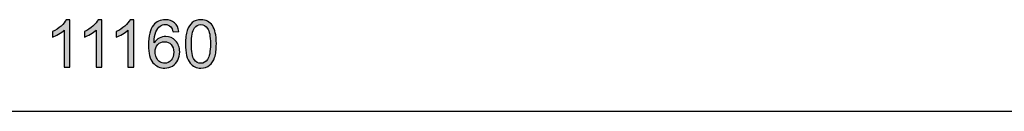
# Model space of a CAD drawing. Extents: x 44 to 371, y 40 to 244.
# Drawn here: x 144 to 202, y 186 to 191 of the extents above; entities that cross this region are included whole.
import ezdxf

# ---------------------------------------------------------------- set-up
doc = ezdxf.new("R2010")
doc.units = 0
doc.header["$MEASUREMENT"] = 0
doc.layers.add('4-VIEW', color=7, linetype='CONTINUOUS')

# ---------------------------------------------------------------- blocks, each defined once
blk = doc.blocks.new('BLOCK_7')
at = {"layer": '4-VIEW'}
h = blk.add_hatch(color=7, dxfattribs=at)
h.dxf.hatch_style = 2
edge = h.paths.add_edge_path()
edge.add_spline(control_points=[(146.76, 188.452), (146.76, 188.452), (146.419, 188.452), (146.419, 188.452), (146.419, 188.452), (146.419, 190.625), (146.419, 190.625), (146.337, 190.547), (146.229, 190.468), (146.096, 190.39), (145.962, 190.312), (145.843, 190.253), (145.737, 190.214), (145.737, 190.214), (145.737, 190.543), (145.737, 190.543), (145.927, 190.633), (146.094, 190.742), (146.237, 190.869), (146.38, 190.997), (146.481, 191.121), (146.54, 191.241), (146.54, 191.241), (146.76, 191.241), (146.76, 191.241), (146.76, 191.241), (146.76, 188.452), (146.76, 188.452)], knot_values=[0, 0, 0, 0, 1, 1, 1, 2, 2, 2, 3, 3, 3, 4, 4, 4, 5, 5, 5, 6, 6, 6, 7, 7, 7, 8, 8, 8, 9, 9, 9, 9], degree=3, periodic=1)
h = blk.add_hatch(color=7, dxfattribs=at)
h.dxf.hatch_style = 2
edge = h.paths.add_edge_path()
edge.add_spline(control_points=[(148.63, 188.452), (148.63, 188.452), (148.289, 188.452), (148.289, 188.452), (148.289, 188.452), (148.289, 190.625), (148.289, 190.625), (148.207, 190.547), (148.099, 190.468), (147.966, 190.39), (147.833, 190.312), (147.713, 190.253), (147.607, 190.214), (147.607, 190.214), (147.607, 190.543), (147.607, 190.543), (147.798, 190.633), (147.964, 190.742), (148.107, 190.869), (148.25, 190.997), (148.351, 191.121), (148.41, 191.241), (148.41, 191.241), (148.63, 191.241), (148.63, 191.241), (148.63, 191.241), (148.63, 188.452), (148.63, 188.452)], knot_values=[0, 0, 0, 0, 1, 1, 1, 2, 2, 2, 3, 3, 3, 4, 4, 4, 5, 5, 5, 6, 6, 6, 7, 7, 7, 8, 8, 8, 9, 9, 9, 9], degree=3, periodic=1)
h = blk.add_hatch(color=7, dxfattribs=at)
h.dxf.hatch_style = 2
edge = h.paths.add_edge_path()
edge.add_spline(control_points=[(150.5, 188.452), (150.5, 188.452), (150.159, 188.452), (150.159, 188.452), (150.159, 188.452), (150.159, 190.625), (150.159, 190.625), (150.077, 190.547), (149.969, 190.468), (149.836, 190.39), (149.703, 190.312), (149.583, 190.253), (149.477, 190.214), (149.477, 190.214), (149.477, 190.543), (149.477, 190.543), (149.668, 190.633), (149.834, 190.742), (149.977, 190.869), (150.12, 190.997), (150.221, 191.121), (150.28, 191.241), (150.28, 191.241), (150.5, 191.241), (150.5, 191.241), (150.5, 191.241), (150.5, 188.452), (150.5, 188.452)], knot_values=[0, 0, 0, 0, 1, 1, 1, 2, 2, 2, 3, 3, 3, 4, 4, 4, 5, 5, 5, 6, 6, 6, 7, 7, 7, 8, 8, 8, 9, 9, 9, 9], degree=3, periodic=1)
h = blk.add_hatch(color=7, dxfattribs=at)
h.dxf.hatch_style = 2
edge = h.paths.add_edge_path()
edge.add_spline(control_points=[(153.143, 190.549), (153.143, 190.549), (152.804, 190.523), (152.804, 190.523), (152.774, 190.656), (152.731, 190.754), (152.675, 190.814), (152.583, 190.912), (152.47, 190.96), (152.334, 190.96), (152.226, 190.96), (152.13, 190.93), (152.048, 190.869), (151.941, 190.791), (151.856, 190.677), (151.794, 190.526), (151.733, 190.376), (151.7, 190.162), (151.698, 189.884), (151.78, 190.009), (151.88, 190.102), (151.999, 190.163), (152.118, 190.223), (152.242, 190.254), (152.372, 190.254), (152.6, 190.254), (152.793, 190.17), (152.953, 190.003), (153.113, 189.835), (153.193, 189.619), (153.193, 189.353), (153.193, 189.179), (153.155, 189.017), (153.08, 188.867), (153.005, 188.718), (152.902, 188.603), (152.77, 188.524), (152.639, 188.444), (152.49, 188.404), (152.323, 188.404), (152.039, 188.404), (151.807, 188.509), (151.628, 188.718), (151.448, 188.927), (151.359, 189.271), (151.359, 189.751), (151.359, 190.288), (151.458, 190.679), (151.656, 190.922), (151.829, 191.135), (152.062, 191.241), (152.355, 191.241), (152.574, 191.241), (152.753, 191.179), (152.892, 191.057), (153.032, 190.934), (153.116, 190.765), (153.143, 190.549)], knot_values=[0, 0, 0, 0, 1, 1, 1, 2, 2, 2, 3, 3, 3, 4, 4, 4, 5, 5, 5, 6, 6, 6, 7, 7, 7, 8, 8, 8, 9, 9, 9, 10, 10, 10, 11, 11, 11, 12, 12, 12, 13, 13, 13, 14, 14, 14, 15, 15, 15, 16, 16, 16, 17, 17, 17, 18, 18, 18, 19, 19, 19, 19], degree=3, periodic=1)
edge = h.paths.add_edge_path()
edge.add_spline(control_points=[(151.751, 189.352), (151.751, 189.234), (151.776, 189.122), (151.826, 189.014), (151.875, 188.907), (151.945, 188.825), (152.035, 188.769), (152.125, 188.713), (152.219, 188.685), (152.317, 188.685), (152.461, 188.685), (152.585, 188.743), (152.689, 188.859), (152.792, 188.975), (152.844, 189.133), (152.844, 189.333), (152.844, 189.525), (152.793, 189.676), (152.691, 189.787), (152.588, 189.897), (152.459, 189.952), (152.304, 189.952), (152.15, 189.952), (152.019, 189.897), (151.912, 189.787), (151.805, 189.676), (151.751, 189.531), (151.751, 189.352)], knot_values=[0, 0, 0, 0, 1, 1, 1, 2, 2, 2, 3, 3, 3, 4, 4, 4, 5, 5, 5, 6, 6, 6, 7, 7, 7, 8, 8, 8, 9, 9, 9, 9], degree=3, periodic=1)
h = blk.add_hatch(color=7, dxfattribs=at)
h.dxf.hatch_style = 2
edge = h.paths.add_edge_path()
edge.add_spline(control_points=[(153.532, 189.821), (153.532, 190.15), (153.566, 190.414), (153.633, 190.614), (153.701, 190.815), (153.801, 190.969), (153.934, 191.078), (154.068, 191.186), (154.236, 191.241), (154.438, 191.241), (154.587, 191.241), (154.717, 191.211), (154.83, 191.151), (154.942, 191.091), (155.035, 191.004), (155.108, 190.891), (155.182, 190.778), (155.239, 190.64), (155.281, 190.478), (155.322, 190.316), (155.343, 190.097), (155.343, 189.821), (155.343, 189.496), (155.31, 189.233), (155.243, 189.032), (155.176, 188.832), (155.076, 188.677), (154.942, 188.568), (154.809, 188.459), (154.641, 188.404), (154.438, 188.404), (154.17, 188.404), (153.959, 188.5), (153.807, 188.692), (153.624, 188.923), (153.532, 189.3), (153.532, 189.821)], knot_values=[0, 0, 0, 0, 1, 1, 1, 2, 2, 2, 3, 3, 3, 4, 4, 4, 5, 5, 5, 6, 6, 6, 7, 7, 7, 8, 8, 8, 9, 9, 9, 10, 10, 10, 11, 11, 11, 12, 12, 12, 12], degree=3, periodic=1)
edge = h.paths.add_edge_path()
edge.add_spline(control_points=[(153.882, 189.821), (153.882, 189.366), (153.936, 189.062), (154.043, 188.911), (154.149, 188.76), (154.281, 188.685), (154.438, 188.685), (154.594, 188.685), (154.726, 188.76), (154.833, 188.912), (154.939, 189.064), (154.993, 189.367), (154.993, 189.821), (154.993, 190.279), (154.939, 190.583), (154.833, 190.733), (154.726, 190.883), (154.593, 190.958), (154.434, 190.958), (154.277, 190.958), (154.152, 190.892), (154.059, 190.759), (153.941, 190.59), (153.882, 190.277), (153.882, 189.821)], knot_values=[0, 0, 0, 0, 1, 1, 1, 2, 2, 2, 3, 3, 3, 4, 4, 4, 5, 5, 5, 6, 6, 6, 7, 7, 7, 8, 8, 8, 8], degree=3, periodic=1)
for points, knots in [([(146.76, 188.452), (146.76, 188.452), (146.419, 188.452), (146.419, 188.452), (146.419, 188.452), (146.419, 190.625), (146.419, 190.625), (146.337, 190.547), (146.229, 190.468), (146.096, 190.39), (145.962, 190.312), (145.843, 190.253), (145.737, 190.214), (145.737, 190.214), (145.737, 190.543), (145.737, 190.543), (145.927, 190.633), (146.094, 190.742), (146.237, 190.869), (146.38, 190.997), (146.481, 191.121), (146.54, 191.241), (146.54, 191.241), (146.76, 191.241), (146.76, 191.241), (146.76, 191.241), (146.76, 188.452), (146.76, 188.452)], [0, 0, 0, 0, 1, 1, 1, 2, 2, 2, 3, 3, 3, 4, 4, 4, 5, 5, 5, 6, 6, 6, 7, 7, 7, 8, 8, 8, 9, 9, 9, 9]), ([(148.63, 188.452), (148.63, 188.452), (148.289, 188.452), (148.289, 188.452), (148.289, 188.452), (148.289, 190.625), (148.289, 190.625), (148.207, 190.547), (148.099, 190.468), (147.966, 190.39), (147.833, 190.312), (147.713, 190.253), (147.607, 190.214), (147.607, 190.214), (147.607, 190.543), (147.607, 190.543), (147.798, 190.633), (147.964, 190.742), (148.107, 190.869), (148.25, 190.997), (148.351, 191.121), (148.41, 191.241), (148.41, 191.241), (148.63, 191.241), (148.63, 191.241), (148.63, 191.241), (148.63, 188.452), (148.63, 188.452)], [0, 0, 0, 0, 1, 1, 1, 2, 2, 2, 3, 3, 3, 4, 4, 4, 5, 5, 5, 6, 6, 6, 7, 7, 7, 8, 8, 8, 9, 9, 9, 9]), ([(150.5, 188.452), (150.5, 188.452), (150.159, 188.452), (150.159, 188.452), (150.159, 188.452), (150.159, 190.625), (150.159, 190.625), (150.077, 190.547), (149.969, 190.468), (149.836, 190.39), (149.703, 190.312), (149.583, 190.253), (149.477, 190.214), (149.477, 190.214), (149.477, 190.543), (149.477, 190.543), (149.668, 190.633), (149.834, 190.742), (149.977, 190.869), (150.12, 190.997), (150.221, 191.121), (150.28, 191.241), (150.28, 191.241), (150.5, 191.241), (150.5, 191.241), (150.5, 191.241), (150.5, 188.452), (150.5, 188.452)], [0, 0, 0, 0, 1, 1, 1, 2, 2, 2, 3, 3, 3, 4, 4, 4, 5, 5, 5, 6, 6, 6, 7, 7, 7, 8, 8, 8, 9, 9, 9, 9]), ([(153.143, 190.549), (153.143, 190.549), (152.804, 190.523), (152.804, 190.523), (152.774, 190.656), (152.731, 190.754), (152.675, 190.814), (152.583, 190.912), (152.47, 190.96), (152.334, 190.96), (152.226, 190.96), (152.13, 190.93), (152.048, 190.869), (151.941, 190.791), (151.856, 190.677), (151.794, 190.526), (151.733, 190.376), (151.7, 190.162), (151.698, 189.884), (151.78, 190.009), (151.88, 190.102), (151.999, 190.163), (152.118, 190.223), (152.242, 190.254), (152.372, 190.254), (152.6, 190.254), (152.793, 190.17), (152.953, 190.003), (153.113, 189.835), (153.193, 189.619), (153.193, 189.353), (153.193, 189.179), (153.155, 189.017), (153.08, 188.867), (153.005, 188.718), (152.902, 188.603), (152.77, 188.524), (152.639, 188.444), (152.49, 188.404), (152.323, 188.404), (152.039, 188.404), (151.807, 188.509), (151.628, 188.718), (151.448, 188.927), (151.359, 189.271), (151.359, 189.751), (151.359, 190.288), (151.458, 190.679), (151.656, 190.922), (151.829, 191.135), (152.062, 191.241), (152.355, 191.241), (152.574, 191.241), (152.753, 191.179), (152.892, 191.057), (153.032, 190.934), (153.116, 190.765), (153.143, 190.549)], [0, 0, 0, 0, 1, 1, 1, 2, 2, 2, 3, 3, 3, 4, 4, 4, 5, 5, 5, 6, 6, 6, 7, 7, 7, 8, 8, 8, 9, 9, 9, 10, 10, 10, 11, 11, 11, 12, 12, 12, 13, 13, 13, 14, 14, 14, 15, 15, 15, 16, 16, 16, 17, 17, 17, 18, 18, 18, 19, 19, 19, 19]), ([(153.532, 189.821), (153.532, 190.15), (153.566, 190.414), (153.633, 190.614), (153.701, 190.815), (153.801, 190.969), (153.934, 191.078), (154.068, 191.186), (154.236, 191.241), (154.438, 191.241), (154.587, 191.241), (154.717, 191.211), (154.83, 191.151), (154.942, 191.091), (155.035, 191.004), (155.108, 190.891), (155.182, 190.778), (155.239, 190.64), (155.281, 190.478), (155.322, 190.316), (155.343, 190.097), (155.343, 189.821), (155.343, 189.496), (155.31, 189.233), (155.243, 189.032), (155.176, 188.832), (155.076, 188.677), (154.942, 188.568), (154.809, 188.459), (154.641, 188.404), (154.438, 188.404), (154.17, 188.404), (153.959, 188.5), (153.807, 188.692), (153.624, 188.923), (153.532, 189.3), (153.532, 189.821)], [0, 0, 0, 0, 1, 1, 1, 2, 2, 2, 3, 3, 3, 4, 4, 4, 5, 5, 5, 6, 6, 6, 7, 7, 7, 8, 8, 8, 9, 9, 9, 10, 10, 10, 11, 11, 11, 12, 12, 12, 12]), ([(153.882, 189.821), (153.882, 189.366), (153.936, 189.062), (154.043, 188.911), (154.149, 188.76), (154.281, 188.685), (154.438, 188.685), (154.594, 188.685), (154.726, 188.76), (154.833, 188.912), (154.939, 189.064), (154.993, 189.367), (154.993, 189.821), (154.993, 190.279), (154.939, 190.583), (154.833, 190.733), (154.726, 190.883), (154.593, 190.958), (154.434, 190.958), (154.277, 190.958), (154.152, 190.892), (154.059, 190.759), (153.941, 190.59), (153.882, 190.277), (153.882, 189.821)], [0, 0, 0, 0, 1, 1, 1, 2, 2, 2, 3, 3, 3, 4, 4, 4, 5, 5, 5, 6, 6, 6, 7, 7, 7, 8, 8, 8, 8]), ([(151.751, 189.352), (151.751, 189.234), (151.776, 189.122), (151.826, 189.014), (151.875, 188.907), (151.945, 188.825), (152.035, 188.769), (152.125, 188.713), (152.219, 188.685), (152.317, 188.685), (152.461, 188.685), (152.585, 188.743), (152.689, 188.859), (152.792, 188.975), (152.844, 189.133), (152.844, 189.333), (152.844, 189.525), (152.793, 189.676), (152.691, 189.787), (152.588, 189.897), (152.459, 189.952), (152.304, 189.952), (152.15, 189.952), (152.019, 189.897), (151.912, 189.787), (151.805, 189.676), (151.751, 189.531), (151.751, 189.352)], [0, 0, 0, 0, 1, 1, 1, 2, 2, 2, 3, 3, 3, 4, 4, 4, 5, 5, 5, 6, 6, 6, 7, 7, 7, 8, 8, 8, 9, 9, 9, 9])]:
    blk.add_open_spline(points, degree=3, knots=knots, dxfattribs=at)

msp = doc.modelspace()

# ---------------------------------------------------------------- linework, layer by layer
at = {"layer": '4-VIEW', "color": 7}
msp.add_lwpolyline([(45.664, 185.871), (265.922, 185.871)], dxfattribs=at)

# ---------------------------------------------------------------- block references
at = {"layer": '4-VIEW'}
msp.add_blockref('BLOCK_7', (0, 0), dxfattribs=at)

doc.saveas('drawing.dxf')
